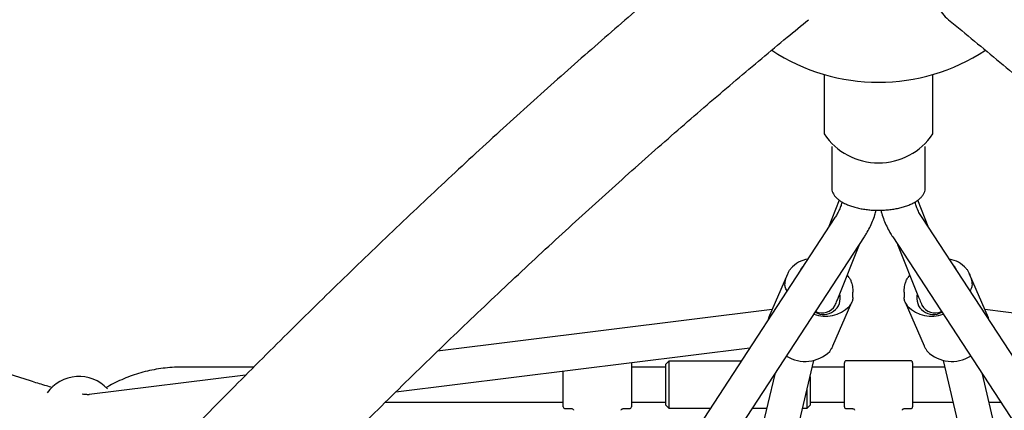
# Model space of a CAD drawing. Units: millimetres. Extents: x 0.025 to 0.427, y 0.004 to 0.287.
# Drawn here: x 0.225 to 0.235, y 0.185 to 0.189 of the extents above; entities that cross this region are included whole.
import ezdxf

# ---------------------------------------------------------------- set-up
doc = ezdxf.new("R2010")
doc.units = ezdxf.units.MM
doc.layers.add('FORMAT', color=7, linetype='Continuous')
doc.styles.add('SLDTEXTSTYLE1', font='TXT', dxfattribs={"width": 0.75})
doc.dimstyles.new('SLDDIMSTYLE0', dxfattribs={"dimtxt": 0.0035, "dimasz": 0.003302, "dimexe": 0, "dimexo": 0.0625, "dimgap": 0.000875, "dimtad": 1, "dimlfac": 50, "dimrnd": 1e-09, "dimzin": 12, "dimdsep": 46, "dimtxsty": 'SLDTEXTSTYLE1', "dimsah": 1, "dimcen": 0.09, "dimadec": 0, "dimazin": 3, "dimtfac": 1, "dimtofl": 0, "dimtmove": 0, "dimatfit": 3, "dimfxl": 0, "dimfrac": 2, "dimtolj": 1, "dimtzin": 12, "dimarcsym": 0})

# ---------------------------------------------------------------- blocks, each defined once
blk = doc.blocks.new('_D')
at = {"layer": 'FORMAT', "color": 7}
for p, q in [((0.07739615642245846, 0.1595237915028285), (0.07739615642245772, 0.2658576741282777)), ((0.3625474989707034, 0.1079179233719078), (0.3625474989707023, 0.2658576741282797)), ((0.3625474989707023, 0.2648576741282797), (0.07739615642245773, 0.2648576741282777))]:
    blk.add_line(p, q, dxfattribs=at)
for points in [[(0.07739615642245773, 0.2648576741282777), (0.08069815642245773, 0.2643496741282776), (0.08069815642245773, 0.2653656741282777)], [(0.3625474989707023, 0.2648576741282797), (0.3592454989707023, 0.2653656741282797), (0.3592454989707023, 0.2643496741282797)]]:
    blk.add_solid(points, dxfattribs=at)
at = {"layer": 'FORMAT', "color": 7, "char_height": 0.0035, "attachment_point": 1, "style": 'SLDTEXTSTYLE1'}
for s, insert in [('14,26', (0.2227380885558796, 0.2693694110428578)), ('m', (0.2343755890431475, 0.2693694110428579))]:
    blk.add_mtext(s, dxfattribs=dict(at, insert=insert))
blk = doc.blocks.new('_D_1')
at = {"layer": 'FORMAT', "color": 7}
for p, q in [((0.1170841564224585, 0.1591867915028287), (0.1170841564224585, 0.259857674128279)), ((0.3407012226818705, 0.1045979253025577), (0.3407012226818704, 0.2598576741282791)), ((0.1170841564224585, 0.258857674128279), (0.3407012226818704, 0.2588576741282791))]:
    blk.add_line(p, q, dxfattribs=at)
for points in [[(0.1170841564224585, 0.258857674128279), (0.1203861564224585, 0.258349674128279), (0.1203861564224585, 0.259365674128279)], [(0.3407012226818704, 0.2588576741282791), (0.3373992226818704, 0.2593656741282791), (0.3373992226818704, 0.2583496741282791)]]:
    blk.add_solid(points, dxfattribs=at)
at = {"layer": 'FORMAT', "color": 7, "char_height": 0.0035, "attachment_point": 1, "style": 'SLDTEXTSTYLE1'}
for s, insert in [('11,18', (0.2227380885558797, 0.2633694110428579)), ('m', (0.2343755890431477, 0.2633694110428579))]:
    blk.add_mtext(s, dxfattribs=dict(at, insert=insert))
blk = doc.blocks.new('_D_2')
at = {"layer": 'FORMAT', "color": 7}
for p, q in [((0.2648113731749905, 0.2192609750558516), (0.06394175278001499, 0.2192609750558516)), ((0.06494175278001499, 0.2192609750558516), (0.06494175278001502, 0.08457389376012789)), ((0.3282469270117918, 0.08457389376012785), (0.06394175278001502, 0.08457389376012789))]:
    blk.add_line(p, q, dxfattribs=at)
for points in [[(0.06494175278001499, 0.2192609750558516), (0.064433752780015, 0.2159589750558516), (0.06544975278001498, 0.2159589750558516)], [(0.06494175278001502, 0.08457389376012789), (0.06544975278001501, 0.08787589376012789), (0.06443375278001502, 0.08787589376012789)]]:
    blk.add_solid(points, dxfattribs=at)
at = {"layer": 'FORMAT', "color": 7, "char_height": 0.0035, "attachment_point": 1, "rotation": 90.00000000000041, "style": 'SLDTEXTSTYLE1'}
for s, insert in [('m', (0.06043001586543605, 0.1509114179941414)), ('6,73', (0.06043001586543612, 0.1418600289332269))]:
    blk.add_mtext(s, dxfattribs=dict(at, insert=insert))
blk = doc.blocks.new('_D_3')
at = {"layer": 'FORMAT', "color": 7}
for p, q in [((0.2491701085091487, 0.2514087563568184), (0.05194175278001481, 0.2514087563568183)), ((0.05294175278001484, 0.05935455517303235), (0.05294175278001481, 0.2514087563568183)), ((0.3179209944442085, 0.05935455517303241), (0.05194175278001484, 0.05935455517303235))]:
    blk.add_line(p, q, dxfattribs=at)
for points in [[(0.05294175278001481, 0.2514087563568183), (0.05243375278001481, 0.2481067563568183), (0.05344975278001481, 0.2481067563568183)], [(0.05294175278001484, 0.05935455517303235), (0.05344975278001484, 0.06265655517303235), (0.05243375278001484, 0.06265655517303235)]]:
    blk.add_solid(points, dxfattribs=at)
at = {"layer": 'FORMAT', "color": 7, "char_height": 0.0035, "attachment_point": 1, "rotation": 90, "style": 'SLDTEXTSTYLE1'}
for s, insert in [('m', (0.04843001586543589, 0.1509114179941414)), ('9,60', (0.04843001586543589, 0.1418600289332269))]:
    blk.add_mtext(s, dxfattribs=dict(at, insert=insert))

msp = doc.modelspace()

# ---------------------------------------------------------------- linework, layer by layer
at = {"color": 7, "linetype": 'Continuous', "lineweight": 25}
for p, q in [((0.2334744478186194, 0.1882513430778058), (0.2334744478186194, 0.1876414667524942)), ((0.2345904478186194, 0.1876414667524942), (0.2345904478186194, 0.1882513430778056)), ((0.2253337071982363, 0.1851120921364707), (0.2164867265421895, 0.1879346075083442)), ((0.2335524478186193, 0.1875122875071926), (0.2335524478186193, 0.1870890427074972)), ((0.2345124478186193, 0.1870890427074972), (0.2345124478186193, 0.1875122875071925)), ((0.2335524478186192, 0.1870890427074972), (0.2335524644280519, 0.1870872298819063)), ((0.2336296641653723, 0.1869635072743788), (0.2335159414987339, 0.1866778533795711)), ((0.2345489541385063, 0.1866778533795692), (0.2344354049684675, 0.1869630714775311)), ((0.2335858791155287, 0.1867846687834097), (0.2274580262292208, 0.1774256269585367)), ((0.24060682519607, 0.1774256944832439), (0.2344790165217095, 0.1867846687834109)), ((0.2279033568611869, 0.1774485805454425), (0.233887063130358, 0.1865874678979861)), ((0.2341778325068802, 0.1865874678979872), (0.2401615549542397, 0.1774485558365701)), ((0.2336212189410075, 0.1859690034632632), (0.2338369942326879, 0.1865109978984425)), ((0.2342279014045522, 0.1865109978984406), (0.234443676696232, 0.1859690034632629)), ((0.2331003379435404, 0.1862071664882621), (0.2329058365082666, 0.1857586797417149)), ((0.2337316362624479, 0.1861715137728749), (0.2337125507360862, 0.1861984149232227)), ((0.2343523450242505, 0.186198414614021), (0.2343332598551223, 0.1861715139944742)), ((0.2351590584524118, 0.1857586816082336), (0.2349645569426694, 0.1862071685264925)), ((0.2337691359462588, 0.1859673356445993), (0.2337691360464771, 0.1860229156937358)), ((0.2342957598551236, 0.1860229089623198), (0.2342957598551242, 0.1859673586112831)), ((0.233564578872475, 0.1854714463284377), (0.2337590368011005, 0.1859198327561614)), ((0.2343058579323564, 0.1859198351394869), (0.2345003159417595, 0.1854714485255041)), ((0.2329421381955629, 0.1858423851683961), (0.2295095501410296, 0.1854157841643131)), ((0.2385555301213587, 0.185415495914014), (0.2351227664434947, 0.1858423647182424)), ((0.2290817606324952, 0.1849998490871187), (0.2327127248309002, 0.1854511042182967)), ((0.2315346473427815, 0.1775747373515745), (0.2333704248773144, 0.1853219421419012)), ((0.2318804478186194, 0.1853135315106647), (0.2318504478186194, 0.1852835315106647)), ((0.2326226488028927, 0.1853135315106647), (0.2318804478186195, 0.1853135315106647)), ((0.2318804478186194, 0.1853135315106647), (0.2318804478186194, 0.1853032371309322)), ((0.2343624478186188, 0.1853185315106645), (0.2337024478186188, 0.1853185315106645)), ((0.2346944707966345, 0.1853219419869815), (0.236530228586885, 0.1775748205199333)), ((0.2276237556663624, 0.1852535315106646), (0.2268866165727344, 0.1852535315106646)), ((0.2307984217049257, 0.1851086530034268), (0.2307984217049257, 0.185213195205422)), ((0.2314984217049256, 0.1852985315106647), (0.2314983534434682, 0.1853001825099596)), ((0.2314984217049256, 0.1852985315106645), (0.2314984217049256, 0.1851086530034268)), ((0.2318504478186194, 0.1852535315106646), (0.2314984217049256, 0.1852535315106646)), ((0.2318504478186194, 0.1852745239283987), (0.2318504478186194, 0.1852835315106647)), ((0.2318504478186194, 0.1848635315106647), (0.2318504478186194, 0.1852745239283987)), ((0.2318804478186194, 0.1853032371309322), (0.2318804478186194, 0.1848335315106647)), ((0.2336824478186189, 0.1852535315106646), (0.2333542142951307, 0.1852535315106646)), ((0.2336824478186189, 0.1850992041124715), (0.2336824478186189, 0.1852985315106645)), ((0.2343824478186188, 0.1852985315106645), (0.2343824478186188, 0.1850992041124716)), ((0.2347106813421084, 0.1852535315106646), (0.2343824478186188, 0.1852535315106646)), ((0.2275418451260685, 0.1851712383808444), (0.2259372759849582, 0.1849718230138259)), ((0.2307984217049257, 0.1848485315106645), (0.2307984217049257, 0.1851086530034268)), ((0.2329675590763034, 0.1851831135409705), (0.231162790815708, 0.1775667716635371)), ((0.2314984217049256, 0.1851086530034268), (0.2314984217049256, 0.1848485315106645)), ((0.2333304478186194, 0.1851532340850703), (0.2333304478186194, 0.1848635315106647)), ((0.2369020669722087, 0.17756693139229), (0.2350973365609358, 0.1851831135409701)), ((0.2333004478186194, 0.1848335315106646), (0.2333004478186194, 0.1850266304311209)), ((0.2336824478186189, 0.1848485315106645), (0.2336824478186189, 0.1850992041124715)), ((0.2343824478186188, 0.1850992041124716), (0.2343824478186188, 0.1848485315106645)), ((0.2289733117650277, 0.1848935315106646), (0.2307984217049257, 0.1848935315106646)), ((0.2308184217049257, 0.1848285315106645), (0.2308866700844479, 0.1848285315106645)), ((0.2314101733254035, 0.1848285315106645), (0.2314784217049256, 0.1848285315106645)), ((0.2314984217049256, 0.1848935315106646), (0.2318504478186194, 0.1848935315106646)), ((0.2318504478186194, 0.1848635315106647), (0.2318804478186194, 0.1848335315106647)), ((0.2318804478186195, 0.1848335315106647), (0.2323083677642493, 0.1848335315106647)), ((0.232738669485521, 0.1848335315106647), (0.2328847221234823, 0.1848335315106647)), ((0.2332546911012342, 0.1848335315106647), (0.2333004478186194, 0.1848335315106647)), ((0.2333004478186194, 0.1848335315106646), (0.2333304478186194, 0.1848635315106647)), ((0.2333304478186194, 0.1848935315106646), (0.2336824478186189, 0.1848935315106646)), ((0.2337024478186188, 0.1848285315106645), (0.2337691784758979, 0.1848285315106645)), ((0.2342957171613398, 0.1848285315106645), (0.2343624478186188, 0.1848285315106645)), ((0.2343824478186188, 0.1848935315106646), (0.2347959869368769, 0.1848935315106646)), ((0.2351659559146288, 0.1848935315106646), (0.2352869410218876, 0.1848935315106646))]:
    msp.add_line(p, q, dxfattribs=at)
for centre, radius, start, end in [((0.2349692078313235, 0.189079181853519), 0.0003464525453712437, 201.3947043442753, 230.5769062675974), ((0.2340324478186197, 0.1901719252812013), 0.002000000000000012, 236.785623383693, 303.217187608231), ((0.2340324478186193, 0.1880194667326199), 0.00067397921702017, 214.1144715465485, 325.8855284534558), ((0.2333455758703281, 0.186082916854218), 0.000278724633586957, 97.92228143833786, 139.6177803396328), ((0.2347176780965732, 0.1860799264299902), 0.0002819152455407374, 40.6288704808604, 81.83099359623075), ((0.2333558655816035, 0.1861912448235513), 0.0001365874412684221, 132.9618181412986, 160.6084601563548), ((0.2347090304015184, 0.1861912446568557), 0.0001365874644789238, 19.3911525491922, 47.0385691531479), ((0.2334709888919442, 0.1859621066957979), 0.0001696216876153526, 238.6556094957687, 14.40780490491747), ((0.2345939067857738, 0.1859621064434853), 0.0001696216787517889, 165.5921672679844, 301.3444256719106), ((0.2334888211278671, 0.1861108474702669), 0.0003376434739377638, 249.1140679634177, 315.9839317014564), ((0.2334511877052707, 0.1859665615393978), 0.0001580039119785284, 245.7211132166033, 329.6850424409286), ((0.2345769498134438, 0.1861147784882549), 0.0003410116095219452, 224.3888372158116, 290.5130697539507), ((0.2346145233390964, 0.1859691156695815), 0.000160007141849553, 210.9572002585677, 293.6366678529901), ((0.2332800734256548, 0.1856704670190641), 0.0003584867595752679, 237.6652025552592, 314.56627941365), ((0.2347848224333408, 0.1856704665785223), 0.0003584865383236831, 225.4336243199299, 302.3348058198882), ((0.2337024478186188, 0.1852985315106645), 1.999999999999225e-05, 90, 180.0000000000803), ((0.2343624478186188, 0.1852985315106646), 1.999999999999225e-05, 3.975693351830937e-10, 90), ((0.2258324478186193, 0.1847582902513719), 0.000400000000000004, 43.23847887331981, 144.5707987969422), ((0.2308184217049257, 0.1848485315106645), 2.000000000002e-05, 179.9999999999205, 270.0000000000008), ((0.2314784217049256, 0.1848485315106645), 1.999999999999225e-05, 270.0000000000008, 359.9999999996032), ((0.2337024478186188, 0.1848485315106645), 2.000000000002e-05, 179.9999999999205, 270.0000000000008), ((0.2343624478186188, 0.1848485315106645), 1.999999999999225e-05, 270.0000000000008, 359.9999999996032)]:
    msp.add_arc(centre, radius, start, end, dxfattribs=at)
for points, knots in [([(0.2325546801034545, 0.1897471217649785), (0.2325079734812438, 0.1897090403165803), (0.2323720947124395, 0.1895982538782185), (0.2321457262530626, 0.1894112918256625), (0.2318750633908939, 0.1891847800275546), (0.2316027769941782, 0.1889537661448635), (0.231328937843285, 0.1887183678059772), (0.2310535746349313, 0.1884785999931474), (0.2307767270313333, 0.1882345051315103), (0.2304984324145381, 0.1879861190830297), (0.2302187294082699, 0.1877334802603907), (0.2299376569094142, 0.1874766271900566), (0.2296552543228637, 0.1872155991675218), (0.2293715614747268, 0.1869504360829282), (0.229086618612364, 0.1866811784676392), (0.2288004663818368, 0.1864078674805024), (0.2285131458120636, 0.1861305449092537), (0.2282246982978179, 0.1858492531669567), (0.2279351655836538, 0.1855640352889562), (0.2276445897481768, 0.1852749349289557), (0.2273530131887906, 0.1849819963546667), (0.227060478606859, 0.1846852644429702), (0.2267670289932741, 0.1843847846746667), (0.2264727076144052, 0.1840806031288413), (0.2261775579984118, 0.1837727664768835), (0.2258816239218985, 0.1834613219761887), (0.2255849493968947, 0.183146317463575), (0.2252875786581395, 0.1828278013484186), (0.2249895561506558, 0.182505822605605), (0.2246909265175941, 0.1821804307680367), (0.2243917345883429, 0.1818516759197476), (0.2240920253668393, 0.181519608685794), (0.2237918440202593, 0.1811842802332732), (0.2234912358673571, 0.1808457422299953), (0.2231902463691127, 0.1805040469603972), (0.2228889211117085, 0.1801592468539752), (0.2225873058190196, 0.1798113962052875), (0.2222854462558092, 0.1794605447152088), (0.2219833885395599, 0.1791067615517577), (0.2216811779281666, 0.1787500455216345), (0.2214093037426787, 0.1784268472030014), (0.2212381657959666, 0.178221811332495), (0.221167823790419, 0.1781375364266795)], [0, 0, 0, 0, 0.01340395300144184, 0.03899474088987256, 0.06457817758508791, 0.090153604585081, 0.1157213920431915, 0.141281892837404, 0.1668354430941543, 0.1923823628359606, 0.2179229566487534, 0.2434575143570755, 0.2689863116985713, 0.2945096109905109, 0.3200276617830736, 0.3455407014956974, 0.3710489560332806, 0.3965526403806219, 0.4220519591734564, 0.4475471072455329, 0.4730382701515435, 0.4985256246655483, 0.5240093392556584, 0.5494895745349619, 0.5749664836899071, 0.6004402128862777, 0.6259109016541446, 0.651378683252192, 0.6768436850127185, 0.7023060286678715, 0.7277658306582744, 0.7532232024248914, 0.778678250684913, 0.8041310776926578, 0.8295817814861757, 0.8550304561205321, 0.8804771918884078, 0.9059220755286851, 0.931365190424081, 0.9568066167878825, 0.9822464318411069, 0.9999999999999999, 0.9999999999999999, 0.9999999999999999, 0.9999999999999999]), ([(0.2220942743197866, 0.1773654448410276), (0.2221468011735332, 0.177428398395022), (0.2222990903473389, 0.1776109173170993), (0.2225510671541053, 0.1779108669151271), (0.2228501122027504, 0.1782643051822705), (0.2231489449676674, 0.1786147792635188), (0.2234475166423059, 0.1789622787304037), (0.2237457781214579, 0.1793067348730324), (0.2240436806213371, 0.1796480954886079), (0.2243411752684434, 0.1799863045577499), (0.2246382132158196, 0.1803213077005094), (0.2249347456178094, 0.1806530507254182), (0.2252307236425098, 0.1809814800290251), (0.2255260984738923, 0.1813065424996301), (0.2258208213164478, 0.1816281855538372), (0.2261148433988932, 0.1819463571375186), (0.2264081159778527, 0.1822610057363188), (0.2267005903412516, 0.1825720803836217), (0.2269922178114749, 0.1828795306692277), (0.2272829497482582, 0.1831833067478887), (0.2275727375512996, 0.1834833593479464), (0.2278615326625755, 0.1837796397800277), (0.2281492865683437, 0.1840720999458335), (0.2284359508008149, 0.1843606923470351), (0.2287214769394759, 0.1846453700943058), (0.2290058166120441, 0.1849260869165085), (0.2292889214950374, 0.1852027971700808), (0.2295707433139244, 0.1854754558486128), (0.229851233842892, 0.1857440185927914), (0.2301303449039973, 0.1860084417002439), (0.2304080283664781, 0.186268682137231), (0.2306842361432286, 0.1865246975451322), (0.2309589201955262, 0.1867764462683136), (0.2312320325045443, 0.1870238873044535), (0.2315035251642733, 0.1872669805467169), (0.2317733500189043, 0.1875056859400168), (0.2320414599970263, 0.1877399666917999), (0.2323078041129074, 0.1879697773606), (0.2325723460904361, 0.1881951083634539), (0.2328349948598326, 0.1884158200172222), (0.233082862955865, 0.1886214749740226), (0.2332424086501629, 0.1887517226267165), (0.2333157215619779, 0.1888115727826112)], [0, 0, 0, 0, 0.01339943825508135, 0.03884849816385119, 0.06429627546004459, 0.08974245792210295, 0.1151869700885374, 0.1406297336763988, 0.1660706674120601, 0.1915096868591509, 0.2169467042370783, 0.2423816282297917, 0.2678143637841482, 0.2932448118973824, 0.3186728693928165, 0.3440984286833612, 0.369521377522057, 0.3949415987389999, 0.420358969963794, 0.4457733633330205, 0.4711846451817847, 0.4965926757188406, 0.5219973086842898, 0.5473983909893753, 0.5727957623376275, 0.5981892548267392, 0.6235786925306909, 0.6489638910615042, 0.6743446571106061, 0.6997207879694268, 0.7250920710293417, 0.7504582832614396, 0.7758191906766639, 0.8011745477674923, 0.8265240969326826, 0.8518675678876135, 0.8772046770627787, 0.9025351269948964, 0.9278586057153558, 0.9531747861425751, 0.978483325486431, 1, 1, 1, 1]), ([(0.2347491740752616, 0.1888115727826112), (0.2347947282168127, 0.1887744310506554), (0.2349264126648509, 0.1886670645565181), (0.235145699201424, 0.1884859650074813), (0.2354076240178965, 0.1882668096099599), (0.2356714466659577, 0.1880430475817295), (0.2359370933847814, 0.1878147878712255), (0.2362045251136732, 0.18758204618795), (0.236473691478661, 0.1873448659074917), (0.236744545110451, 0.1871032839734875), (0.2370170378004732, 0.1868573400173969), (0.2372911215263736, 0.1866070738941194), (0.2375667481727503, 0.18635252632405), (0.2378438696021972, 0.1860937387034885), (0.2381224376330146, 0.1858307531389022), (0.2384024040425034, 0.1855636124220069), (0.2386837205639626, 0.1852923600214338), (0.2389663388859253, 0.1850170400705858), (0.2392502106513333, 0.1847376973570725), (0.2395352874572524, 0.1844543773122059), (0.2398215208549495, 0.1841671260009037), (0.2401088623503629, 0.1838759901118483), (0.2403972634049374, 0.1835810169478926), (0.2406866754368141, 0.1832822544166695), (0.2409770498223576, 0.1829797510213775), (0.2412683378980057, 0.1826735558517104), (0.2415604909624266, 0.1823637185749163), (0.2418534602789699, 0.1820502894269377), (0.2421471970783928, 0.1817333192036992), (0.242441652561858, 0.1814128592522156), (0.2427367779041577, 0.1810889614626547), (0.2430325242572601, 0.1807616782570565), (0.2433288427537654, 0.1804310625906852), (0.2436256845117473, 0.1800971679063281), (0.2439230006354134, 0.1797600482642742), (0.2442207422323097, 0.179419757816573), (0.2445188603696543, 0.179076352728742), (0.2448173062587081, 0.1787298839663438), (0.2451160305887824, 0.1783804241780569), (0.2454149860359273, 0.1780279673151863), (0.2456998675971908, 0.1776897228927997), (0.2458851200500003, 0.177467848547269), (0.2459706213174527, 0.1773654448410275)], [0, 0, 0, 0, 0.01337855395704486, 0.03867370635011599, 0.06397508902546684, 0.08928447625417497, 0.1146015075220333, 0.1399258389384341, 0.1652571423156231, 0.1905951045879024, 0.2159394272155247, 0.2412898255821159, 0.2666460283924136, 0.2920077770757969, 0.3173748252000365, 0.3427469378981788, 0.3681238913115991, 0.3935054720504715, 0.4188914766732977, 0.4442817111862541, 0.4696759905625618, 0.4950741382825073, 0.5204759858935646, 0.5458813725906516, 0.5712901448162393, 0.5967021558793975, 0.6221172655935883, 0.6475353399324824, 0.6729562507030116, 0.6983798752349049, 0.723806096086373, 0.7492348007646046, 0.7746658814609958, 0.8000992347999121, 0.8255347616005698, 0.8509723666512282, 0.8764119584951005, 0.9018534492273389, 0.9272967543024748, 0.9527417923517464, 0.9781884850096505, 1, 1, 1, 1]), ([(0.2335531099259838, 0.1870869675838405), (0.2335529646710453, 0.1870844863446681), (0.2335522942100136, 0.1870730335555744), (0.2335574975307468, 0.1870527064459644), (0.2335686067623463, 0.1870267702951722), (0.233586132371036, 0.1870018546716177), (0.2336094258744015, 0.1869780752918956), (0.2336385208417932, 0.186955715375638), (0.2336729639529092, 0.1869351431636822), (0.2337121922577634, 0.1869166790760631), (0.233755581151075, 0.1869005568815594), (0.2338025227159476, 0.1868869449240139), (0.233852401144969, 0.1868759769467949), (0.2339045755977589, 0.186867762303025), (0.2339583789609989, 0.1868623849496626), (0.2340131229417296, 0.1868599007567533), (0.2340681057720189, 0.186860335218183), (0.2341226199848683, 0.1868636820285928), (0.2341759650370465, 0.1868699027806503), (0.2342274582602195, 0.1868789285921013), (0.234276446330506, 0.1868906638799555), (0.2343223115562874, 0.18690499118671), (0.2343644783822188, 0.1869217782091939), (0.2344024131508913, 0.186940886429033), (0.2344356207810732, 0.1869621784495518), (0.2344635882091278, 0.1869855023494116), (0.2344858318785315, 0.1870106446706531), (0.234501663571906, 0.1870372456403392), (0.2345108878131255, 0.18706361346064), (0.2345119569900116, 0.1870810418370659), (0.2345124478186192, 0.1870890427074972)], [0, 0, 0, 0, 0.009569537157908727, 0.04417062732702878, 0.07888788241255276, 0.1143534249969112, 0.1507652602894399, 0.1878717682964701, 0.2252894346829584, 0.2627284631846511, 0.3000804779633701, 0.3373328210439276, 0.3744984059849031, 0.4115970551178945, 0.4486488068020821, 0.4856721664886385, 0.5226841963298304, 0.5597004364737886, 0.5967327671694732, 0.6337985338108866, 0.6709169010384995, 0.7081095855198264, 0.745400777341549, 0.782814588901127, 0.8203657994778284, 0.8580343905971923, 0.8956520928943754, 0.9328531585270681, 0.9691748006025606, 0.9999999999999999, 0.9999999999999999, 0.9999999999999999, 0.9999999999999999]), ([(0.2336585780260536, 0.1869445703991072), (0.2336552733549909, 0.1869329157264803), (0.2336476937945171, 0.1869061846859918), (0.2336303707729573, 0.1868642180975442), (0.2336094559500644, 0.1868222701112369), (0.2335931857324927, 0.1867963216836053), (0.2335858791155292, 0.1867846687834107)], [0, 0, 0, 0, 0.2153755376145022, 0.4939831774353573, 0.7727583492197002, 1, 1, 1, 1]), ([(0.2344790165217095, 0.1867846687834109), (0.2344745596847167, 0.1867916673039185), (0.2344610527171278, 0.1868128771417062), (0.2344412194779382, 0.1868496265167572), (0.2344219217083282, 0.1868946258378877), (0.2344103412419609, 0.1869264682951666), (0.2344065496418984, 0.1869427663604562), (0.2344062157755022, 0.1869442014739262)], [0, 0, 0, 0, 0.1374433371937618, 0.4165381645666786, 0.6951869645588374, 0.9731599251055818, 1, 1, 1, 1]), ([(0.2338870631303585, 0.1865874678979871), (0.23389417486726, 0.1865986298391303), (0.2339139823274717, 0.1866297178431083), (0.233942910083164, 0.1866827719570092), (0.2339719635032013, 0.1867468480902414), (0.2339942489187622, 0.1868063066283413), (0.2340043546630187, 0.1868445745907707), (0.2340085853323094, 0.1868605950925129)], [0, 0, 0, 0, 0.130696447439093, 0.3640129996868554, 0.5976565182603534, 0.8315629042948667, 0.9999999999999999, 0.9999999999999999, 0.9999999999999999, 0.9999999999999999]), ([(0.2340563965571982, 0.1868607285592034), (0.234059331839189, 0.1868490063710994), (0.2340678059884382, 0.1868151644534131), (0.2340877067397299, 0.1867600230179452), (0.2341155350551178, 0.1866959067725822), (0.2341458151980564, 0.1866382030857598), (0.2341681127061049, 0.1866028700643643), (0.2341778325068802, 0.1865874678979873)], [0, 0, 0, 0, 0.1230213744274479, 0.3551622947924006, 0.5876076904762352, 0.8202323290514838, 1, 1, 1, 1]), ([(0.2330723477788649, 0.1860952800217572), (0.2330723634689933, 0.1860954504828196), (0.2330732896201068, 0.1861055123955308), (0.2330759245404559, 0.186125410377756), (0.233082109545507, 0.1861546087156746), (0.2330906034009104, 0.1861832081368079), (0.2330997916189681, 0.1862066071925715), (0.2331085602936698, 0.1862249364879738), (0.2331161467297273, 0.1862387202216091), (0.2331243679658611, 0.186251833355684), (0.2331302886866746, 0.1862595998854708), (0.2331332603354596, 0.1862634979579405)], [0, 0, 0, 0, 0.002691684574861865, 0.1588837641401808, 0.3160151254263714, 0.4763644323024593, 0.6380607114135274, 0.7273517689730941, 0.8170219691155713, 0.9081621207484867, 1, 1, 1, 1]), ([(0.2349316357821113, 0.1862634974365992), (0.2349345147012493, 0.186259726499365), (0.2349402962102926, 0.1862521536198654), (0.2349484613940322, 0.1862392086284405), (0.2349561532838303, 0.1862253073857776), (0.2349648942246624, 0.1862070717406027), (0.2349739687790107, 0.1861840742661098), (0.2349824671107754, 0.1861558612239015), (0.2349888345671043, 0.1861263327570087), (0.2349915738421168, 0.1861058638287954), (0.2349925323840429, 0.1860954498606881), (0.2349925480739405, 0.186095279399607)], [0, 0, 0, 0, 0.08894218689753891, 0.1786156655407904, 0.2700559283962909, 0.3619394836105844, 0.5177256357167505, 0.6748593088973579, 0.8355576466839719, 0.9973083246435527, 1, 1, 1, 1]), ([(0.2337316362624479, 0.1861715137728749), (0.2337344372774418, 0.1861668696987809), (0.2337400623376609, 0.1861575433665413), (0.2337471287900173, 0.1861422569836123), (0.2337532465894743, 0.1861262326760937), (0.233759502230158, 0.186105692674508), (0.2337649028130631, 0.1860804639209546), (0.233768557071497, 0.1860514160124596), (0.2337688691129901, 0.1860321427347597), (0.2337690186054931, 0.1860229093135969)], [0, 0, 0, 0, 0.1085492843715665, 0.2179910720470151, 0.3295891273899342, 0.441728197857297, 0.6318570435264612, 0.8236304681452584, 1, 1, 1, 1]), ([(0.2342959071831828, 0.1860229018832097), (0.2342960213405232, 0.1860315540894519), (0.2342962706657392, 0.1860504509311556), (0.2342998155253697, 0.1860795196324485), (0.234305250068309, 0.1861051734462204), (0.2343115166741665, 0.1861258129895648), (0.2343175287867766, 0.1861416873403191), (0.2343246156253952, 0.1861571536115341), (0.2343303711296278, 0.1861667150470122), (0.2343332598551223, 0.1861715139944742)], [0, 0, 0, 0, 0.1652709332489592, 0.3609598033665748, 0.5582925064378705, 0.6672625201276756, 0.7766952360586608, 0.8879218677345558, 1, 1, 1, 1]), ([(0.2330942851557423, 0.1860338595659144), (0.2330901906715958, 0.1860416722247697), (0.2330791150856406, 0.1860628054790688), (0.233074258552812, 0.1860816882741246), (0.2330723634768498, 0.1860935746276054), (0.2330723477759674, 0.1860936731071609)], [0, 0, 0, 0, 0.3677490469916954, 0.9947617414454792, 1, 1, 1, 1]), ([(0.2349925480739405, 0.1860936724845653), (0.234992532372652, 0.1860935740048918), (0.2349906903577835, 0.1860820207477894), (0.2349859009483022, 0.1860631618422827), (0.2349748606121767, 0.1860420593946232), (0.2349705883368809, 0.186033893387285)], [0, 0, 0, 0, 0.005242748397273652, 0.6150591084336415, 1, 1, 1, 1]), ([(0.2335869736171182, 0.1858860063274116), (0.2335935813267289, 0.1859016449549522), (0.2336058358629438, 0.1859306480647797), (0.2336163664850609, 0.1859569045919785), (0.2336212189410075, 0.1859690034632634)], [0, 0, 0, 0, 0.539205196739865, 1, 1, 1, 1]), ([(0.2337679469591483, 0.185967355830561), (0.2337682309478029, 0.1859624376493123), (0.2337691860115143, 0.185945897634912), (0.2337613755715786, 0.1859231888646392), (0.2337481194431998, 0.1858979549057079), (0.2337371699752818, 0.185883525584688), (0.233731635730016, 0.1858762324995681)], [0, 0, 0, 0, 0.1661239182760881, 0.5586805084165385, 0.776941644533424, 1, 1, 1, 1]), ([(0.2343332598551254, 0.1858762326393211), (0.2343278483197169, 0.1858833551645421), (0.2343168804630342, 0.1858977907784566), (0.2343037467719354, 0.1859226985203733), (0.2342958004886529, 0.1859455806444674), (0.2342967338080925, 0.185962123615573), (0.2342970300918758, 0.1859673752088183)], [0, 0, 0, 0, 0.2177076360703428, 0.4412400494247974, 0.8226207394379446, 1, 1, 1, 1]), ([(0.234443676696232, 0.185969003463263), (0.2344472739006495, 0.1859600233208835), (0.234457753657376, 0.185933861419422), (0.2344697954491876, 0.1859052108258363), (0.2344777038638771, 0.1858863946248323)], [0, 0, 0, 0, 0.3432526642853904, 1, 1, 1, 1]), ([(0.2329059620381557, 0.1857586288956617), (0.2329038693655047, 0.1857536710412845), (0.2329004975763082, 0.1857456827685751), (0.2328990536589299, 0.1857378269611673), (0.2328985058967474, 0.1857348467946597)], [0, 0, 0, 0, 0.6206416027069449, 1, 1, 1, 1]), ([(0.2351663696451901, 0.1857348774861221), (0.235165879346975, 0.1857376356780365), (0.235164484835678, 0.1857454805562466), (0.2351611134881792, 0.1857534568474085), (0.2351589274775541, 0.1857586287429889)], [0, 0, 0, 0, 0.3515914257100574, 1, 1, 1, 1]), ([(0.2335316357300157, 0.1854150670115946), (0.2335372523566008, 0.185422968397395), (0.2335486358828599, 0.1854389825709171), (0.2335598990629144, 0.1854585948097176), (0.2335639220465267, 0.1854704130717086), (0.2335643077312467, 0.1854715460922492)], [0, 0, 0, 0, 0.4682463276010295, 0.9490206060895455, 0.9999999999999999, 0.9999999999999999, 0.9999999999999999, 0.9999999999999999]), ([(0.2345005955348967, 0.1854715508062841), (0.2345009784751993, 0.1854704161378347), (0.2345048869786754, 0.185458835075333), (0.2345161459470964, 0.1854392186969542), (0.2345275140281124, 0.1854231757962534), (0.2345332598551258, 0.1854150671513477)], [0, 0, 0, 0, 0.05098015721476803, 0.5203320735333039, 0.9999999999999999, 0.9999999999999999, 0.9999999999999999, 0.9999999999999999]), ([(0.2268866165727344, 0.1852535315106646), (0.226869366317767, 0.1852533596781579), (0.2268208345066524, 0.1852528762451434), (0.2267411511403403, 0.1852476404904058), (0.2266481173946588, 0.1852361668174558), (0.2265561566465548, 0.1852190468566841), (0.2264656923738825, 0.1851964632149097), (0.2263771715664203, 0.1851684493044715), (0.2262909009721195, 0.1851352728903868), (0.2262076786589476, 0.185096562998498), (0.2261478686301086, 0.1850655398945678), (0.2261170512191236, 0.185046030884377), (0.2261117512293814, 0.185042675717587)], [0, 0, 0, 0, 0.06296050097024528, 0.177132868270062, 0.2913331919587711, 0.4055391823728345, 0.519742737169919, 0.6339341728021463, 0.7481017731919538, 0.8622314444692424, 0.9763065128521544, 1, 1, 1, 1]), ([(0.2255576847209915, 0.1850449773207562), (0.2255382985931153, 0.1850504095864658), (0.2254963821818955, 0.1850621551544716), (0.225428155447973, 0.1850825262865234), (0.225372196617255, 0.1850998487790568), (0.22534052134227, 0.1851099245796979), (0.2253337071982366, 0.1851120921364706)], [0, 0, 0, 0, 0.2795840493811038, 0.6045126731438153, 0.9149207825397597, 1, 1, 1, 1]), ([(0.2259372759849583, 0.1849718230138258), (0.2259366283681733, 0.1849717498943703), (0.2259351680053402, 0.1849715850114678), (0.2259266200406331, 0.1849712395175671), (0.2259120097620232, 0.1849716150493845), (0.2258913493557185, 0.1849730449791908), (0.2258729818439745, 0.1849753073247418), (0.2258636046762964, 0.1849764623202509)], [0, 0, 0, 0, 0.1505662241968385, 0.3395238091683564, 0.5450542132428391, 0.767736480241555, 1, 1, 1, 1]), ([(0.2308871190065001, 0.1848283735578733), (0.2308875866581192, 0.1848284175766662), (0.2308892382058989, 0.1848285730324303), (0.2308973893024706, 0.1848260395107222), (0.2309028488145506, 0.1848176866684004), (0.2309029950807369, 0.1848145356030263), (0.2309030444249476, 0.1848134725628403)], [0, 0, 0, 0, 0.1308455667879621, 0.4620912158948216, 0.8185316437455921, 1, 1, 1, 1]), ([(0.2313935102722307, 0.1848130110824693), (0.2313939262198453, 0.1848154339653396), (0.2313948148573891, 0.1848206102534284), (0.2314035121427497, 0.1848279241576666), (0.2314074872229979, 0.1848281762906619), (0.2314091380488947, 0.1848282809999136)], [0, 0, 0, 0, 0.3397236504024626, 0.7257913730285284, 1, 1, 1, 1]), ([(0.2337705806677835, 0.1848282867734938), (0.2337711583271739, 0.1848282982726885), (0.2337734508369289, 0.1848283439086055), (0.2337804253501848, 0.1848255817180773), (0.2337862171116526, 0.1848183923332762), (0.2337869649383716, 0.1848138219799999), (0.233787286226075, 0.1848118584257822)], [0, 0, 0, 0, 0.1015901692505575, 0.4031726271419738, 0.7435859255585485, 1, 1, 1, 1]), ([(0.2342777853989172, 0.1848121468204578), (0.2342778011185491, 0.184812912519944), (0.2342778560220573, 0.1848155868566207), (0.234281385470561, 0.1848226548234522), (0.2342884750761853, 0.1848276376222784), (0.2342940556499895, 0.1848286295031975), (0.2342953190126225, 0.1848285203186059), (0.2342953489895898, 0.1848285177278827)], [0, 0, 0, 0, 0.1180269527713371, 0.4122293593583835, 0.7323529071929434, 0.9936492912475192, 1, 1, 1, 1])]:
    msp.add_open_spline(points, degree=3, knots=knots, dxfattribs=at)

# ---------------------------------------------------------------- dimensions: what is measured, and where the dimension line sits
at = {"layer": 'FORMAT', "color": 7}
for base, p1, p2, angle, picture, middle in [((0.07739615642245773, 0.2648576741282777), (0.3625474989707034, 0.1069179233719078), (0.07739615642245848, 0.1585237915028285), 4.126949645844288e-13, '_D', (0.2307443390416575, 0.2648576741282788)), ((0.3407012226818704, 0.258857674128279), (0.1170841564224585, 0.1581867915028287), (0.3407012226818705, 0.1035979253025577), 2.844643957338966e-14, '_D_1', (0.2307443390416576, 0.258857674128279)), ((0.05294175278001484, 0.2514087563568183), (0.3189209944442085, 0.05935455517303241), (0.2501701085091487, 0.2514087563568184), 90.0000000000002, '_D_3', (0.05294175278001487, 0.148573223705828)), ((0.06494175278001502, 0.08457389376012789), (0.2658113731749905, 0.2192609750558516), (0.3292469270117918, 0.08457389376012785), 90.0000000000002, '_D_2', (0.06494175278001499, 0.148573223705828))]:
    dim = msp.add_linear_dim(base=base, p1=p1, p2=p2, angle=angle, text='<>m', dimstyle='SLDDIMSTYLE0', dxfattribs=at)
    dim.commit()
    dim.dimension.update_dxf_attribs({"geometry": picture, "text_midpoint": middle, "dimtype": 160})

doc.saveas('drawing.dxf')
